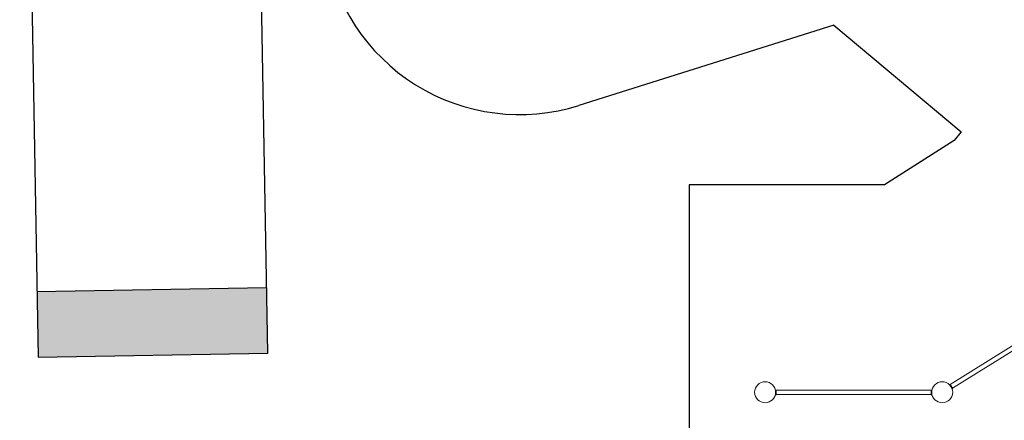
# Model space of a CAD drawing. Units: millimetres. Extents: x -5748 to 8370, y -3372 to 9960.
# Drawn here: x -5321 to 2185, y 1390 to 4441 of the extents above; entities that cross this region are included whole.
import ezdxf

# ---------------------------------------------------------------- set-up
doc = ezdxf.new("R2010")
doc.units = ezdxf.units.MM
doc.layers.add('Opvangzone', color=7, linetype='Continuous', true_color=0x00a19a)
doc.layers.add('Toestel 2D', color=7, linetype='Continuous', lineweight=20)

# ---------------------------------------------------------------- blocks, each defined once
blk = doc.blocks.new('WP-SC53')
at = {"layer": 'Opvangzone'}
h = blk.add_hatch(dxfattribs=at)
h.set_pattern_fill('ANGLE', color=256)
h.set_pattern_definition([(0, (0, 0), (0, 6.985), [5.08, -1.905]), (90, (0, 0), (-6.985, 4e-16), [5.08, -1.905])])
h.paths.add_polyline_path([(-5321.3, 9929), (-5312.6, 9429.1), (-3562.9, 9459.6), (-3571.6, 9959.6)])
h.paths.add_polyline_path([(-5189.4, 2370.2), (-5180.7, 1870.3), (-3430.9, 1900.8), (-3439.7, 2400.7)])
for p, q in [((-5321.3, 9929), (-5180.7, 1870.3)), ((-3430.9, 1900.8), (-3571.6, 9959.6)), ((885.6, 4400), (-1059, 3787.8)), ((885.6, 4400), (1854.9, 3586.6)), ((1854.9, 3586.6), (1802.2, 3522.1)), ((1802.2, 3522.1), (1272.5, 3183.1)), ((1272.5, 3183.1), (-218.6, 3183.1)), ((-218.6, 3183.1), (-218.6, 23.1)), ((-5189.4, 2370.2), (-3439.7, 2400.7)), ((-5180.7, 1870.3), (-3430.9, 1900.8))]:
    blk.add_line(p, q, dxfattribs=at)
blk.add_arc((-1509.5, 5218.6), 1500, 188.57482, 287.47399, dxfattribs=at)
at = {"layer": 'Toestel 2D'}
for p, q in [((2776.4, 2289.6), (1772.3, 1662.2)), ((2794.3, 2261), (1790.2, 1633.6)), ((1765.7, 1661.8), (1768.1, 1663.3)), ((1775, 1652.3), (1768.1, 1663.3)), ((1772.3, 1662.2), (1768.2, 1663.2)), ((1772.3, 1662.2), (1778.2, 1652.8)), ((1775.7, 1653.9), (1774.4, 1653.1)), ((1775, 1652.3), (1782.4, 1640.4)), ((1775.7, 1653.9), (1785.3, 1638.7)), ((438.6, 1582.1), (441.4, 1582.1)), ((439.1, 1622.1), (441.4, 1622.1)), ((441.4, 1609.1), (441.4, 1622.1)), ((444.4, 1619), (441.4, 1622)), ((442.9, 1612.1), (441.4, 1612.1)), ((441.4, 1609.1), (441.4, 1595.1)), ((441.4, 1582.1), (441.4, 1595.1)), ((442.9, 1594.1), (441.4, 1594.1)), ((444.4, 1585.3), (441.4, 1582.3)), ((442.9, 1612.1), (442.9, 1594.1)), ((1628.4, 1618.9), (444.4, 1619)), ((444.4, 1619), (444.4, 1609.8)), ((444.4, 1596.4), (444.4, 1585.3)), ((1628.4, 1585.2), (444.4, 1585.3)), ((445.7, 1606.1), (445.7, 1600.1)), ((1627.1, 1600), (1627.1, 1606)), ((1628.4, 1618.9), (1631.4, 1621.9)), ((1628.4, 1609.7), (1628.4, 1618.9)), ((1628.4, 1585.2), (1628.4, 1596.3)), ((1628.4, 1585.2), (1631.4, 1582.2)), ((1629.9, 1594), (1629.9, 1612)), ((1629.9, 1612), (1631.4, 1612)), ((1629.9, 1594), (1631.4, 1594)), ((1633.7, 1622.1), (1631.4, 1622.1)), ((1631.4, 1622.1), (1631.4, 1609.1)), ((1631.4, 1595.1), (1631.4, 1609.1)), ((1631.4, 1595.1), (1631.4, 1582.1)), ((1634.2, 1582.1), (1631.4, 1582.1)), ((1781.3, 1650.3), (1784.5, 1645.2)), ((1789.3, 1629.4), (1782.4, 1640.4)), ((1785.3, 1638.7), (1784, 1637.9)), ((1785.3, 1641.4), (1790.2, 1633.6)), ((1787.3, 1628.2), (1789.3, 1629.4)), ((1790.2, 1633.6), (1789.2, 1629.5))]:
    blk.add_line(p, q, dxfattribs=at)
for centre in [(361.4, 1603.1), (1711.4, 1603.1)]:
    blk.add_circle(centre, 80, dxfattribs=at)
for centre, start, end in [((1776.3, 1647.2), 31.99861, 90.49626), ((439.8, 1606.1), 359.99861, 58.49626), ((439.8, 1600.1), 301.50096, 359.99861), ((1632.9, 1606), 121.50096, 179.99861), ((1632.9, 1600), 179.99861, 238.49626), ((1779.5, 1642.1), 333.50096, 31.99861)]:
    blk.add_arc(centre, 5.86, start, end, dxfattribs=at)

msp = doc.modelspace()

# ---------------------------------------------------------------- block references
msp.add_blockref('WP-SC53', (0, 0))

doc.saveas('drawing.dxf')
